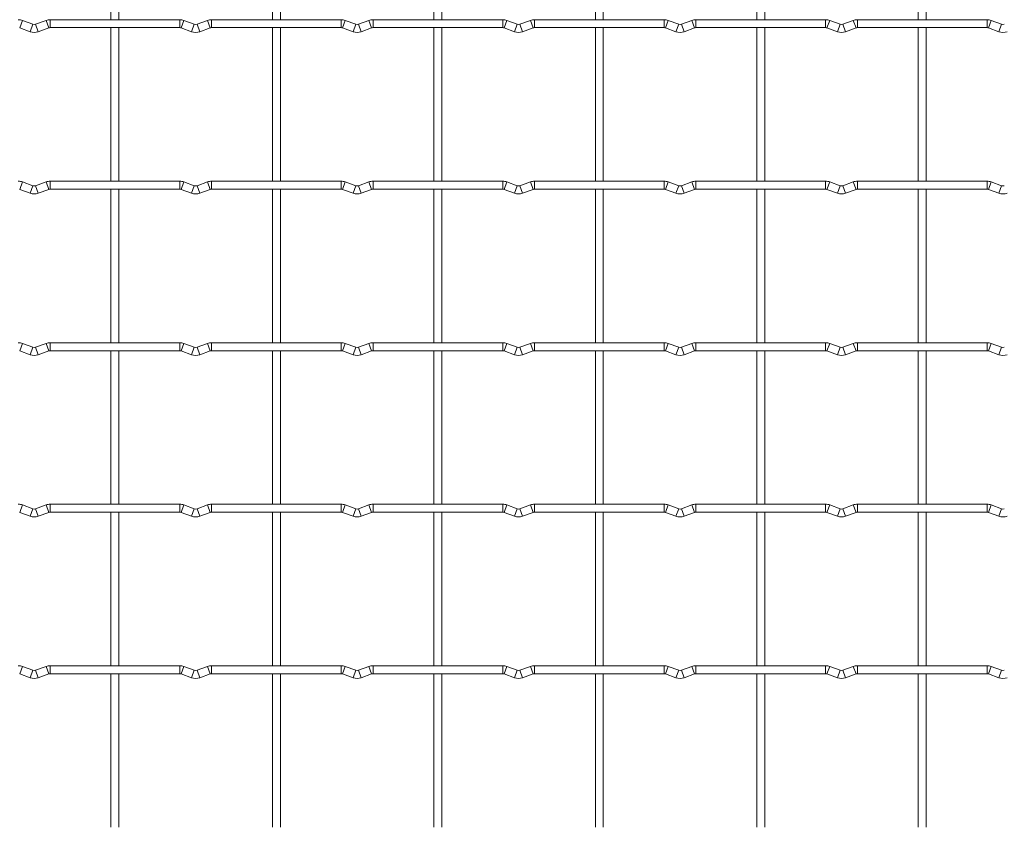
# Model space of a CAD drawing. Units: millimetres. Extents: x -1251 to 1310, y -511 to 1525.
# Drawn here: x -620 to -310, y 77 to 331 of the extents above; entities that cross this region are included whole.
import ezdxf

# ---------------------------------------------------------------- set-up
doc = ezdxf.new("R2010")
doc.units = ezdxf.units.MM

msp = doc.modelspace()

# ---------------------------------------------------------------- linework, layer by layer
at = {"color": 7, "linetype": 'Continuous', "lineweight": 15}
for p, q in [((-590.85, 379.75), (-590.85, 331.45)), ((-588.35, 331.45), (-588.35, 379.75)), ((-540.05, 379.75), (-540.05, 331.45)), ((-537.55, 331.45), (-537.55, 379.75)), ((-489.25, 379.75), (-489.25, 331.45)), ((-486.75, 331.45), (-486.75, 379.75)), ((-438.45, 379.75), (-438.45, 331.45)), ((-435.95, 331.45), (-435.95, 379.75)), ((-387.65, 379.75), (-387.65, 331.45)), ((-385.15, 331.45), (-385.15, 379.75)), ((-336.85, 379.75), (-336.85, 331.45)), ((-334.35, 331.45), (-334.35, 379.75)), ((-619.57, 328.87), (-616.28, 327.68)), ((-615.43, 330.03), (-618.72, 331.22)), ((-611.28, 331.22), (-614.57, 330.03)), ((-613.72, 327.68), (-610.43, 328.87)), ((-569.2, 331.45), (-610, 331.45)), ((-610, 328.95), (-569.2, 328.95)), ((-590.85, 328.95), (-590.85, 280.65)), ((-588.35, 280.65), (-588.35, 328.95)), ((-568.77, 328.87), (-565.48, 327.68)), ((-564.63, 330.03), (-567.92, 331.22)), ((-560.48, 331.22), (-563.77, 330.03)), ((-562.92, 327.68), (-559.63, 328.87)), ((-518.4, 331.45), (-559.2, 331.45)), ((-559.2, 328.95), (-518.4, 328.95)), ((-540.05, 328.95), (-540.05, 280.65)), ((-537.55, 280.65), (-537.55, 328.95)), ((-517.97, 328.87), (-514.68, 327.68)), ((-513.83, 330.03), (-517.12, 331.22)), ((-509.68, 331.22), (-512.97, 330.03)), ((-512.12, 327.68), (-508.83, 328.87)), ((-467.6, 331.45), (-508.4, 331.45)), ((-508.4, 328.95), (-467.6, 328.95)), ((-489.25, 328.95), (-489.25, 280.65)), ((-486.75, 280.65), (-486.75, 328.95)), ((-467.17, 328.87), (-463.88, 327.68)), ((-463.03, 330.03), (-466.32, 331.22)), ((-458.88, 331.22), (-462.17, 330.03)), ((-461.32, 327.68), (-458.03, 328.87)), ((-416.8, 331.45), (-457.6, 331.45)), ((-457.6, 328.95), (-416.8, 328.95)), ((-438.45, 328.95), (-438.45, 280.65)), ((-435.95, 280.65), (-435.95, 328.95)), ((-416.37, 328.87), (-413.08, 327.68)), ((-412.23, 330.03), (-415.52, 331.22)), ((-408.08, 331.22), (-411.37, 330.03)), ((-410.52, 327.68), (-407.23, 328.87)), ((-366, 331.45), (-406.8, 331.45)), ((-406.8, 328.95), (-366, 328.95)), ((-387.65, 328.95), (-387.65, 280.65)), ((-385.15, 280.65), (-385.15, 328.95)), ((-365.57, 328.87), (-362.28, 327.68)), ((-361.43, 330.03), (-364.72, 331.22)), ((-357.28, 331.22), (-360.57, 330.03)), ((-359.72, 327.68), (-356.43, 328.87)), ((-315.2, 331.45), (-356, 331.45)), ((-356, 328.95), (-315.2, 328.95)), ((-336.85, 328.95), (-336.85, 280.65)), ((-334.35, 280.65), (-334.35, 328.95)), ((-314.77, 328.87), (-311.48, 327.68)), ((-310.63, 330.03), (-313.92, 331.22)), ((-615.43, 279.23), (-618.72, 280.42)), ((-611.28, 280.42), (-614.57, 279.23)), ((-569.2, 280.65), (-610, 280.65)), ((-564.63, 279.23), (-567.92, 280.42)), ((-560.48, 280.42), (-563.77, 279.23)), ((-518.4, 280.65), (-559.2, 280.65)), ((-513.83, 279.23), (-517.12, 280.42)), ((-509.68, 280.42), (-512.97, 279.23)), ((-467.6, 280.65), (-508.4, 280.65)), ((-463.03, 279.23), (-466.32, 280.42)), ((-458.88, 280.42), (-462.17, 279.23)), ((-416.8, 280.65), (-457.6, 280.65)), ((-412.23, 279.23), (-415.52, 280.42)), ((-408.08, 280.42), (-411.37, 279.23)), ((-366, 280.65), (-406.8, 280.65)), ((-361.43, 279.23), (-364.72, 280.42)), ((-357.28, 280.42), (-360.57, 279.23)), ((-315.2, 280.65), (-356, 280.65)), ((-310.63, 279.23), (-313.92, 280.42)), ((-619.57, 278.07), (-616.28, 276.88)), ((-613.72, 276.88), (-610.43, 278.07)), ((-610, 278.15), (-569.2, 278.15)), ((-590.85, 278.15), (-590.85, 229.85)), ((-588.35, 229.85), (-588.35, 278.15)), ((-568.77, 278.07), (-565.48, 276.88)), ((-562.92, 276.88), (-559.63, 278.07)), ((-559.2, 278.15), (-518.4, 278.15)), ((-540.05, 278.15), (-540.05, 229.85)), ((-537.55, 229.85), (-537.55, 278.15)), ((-517.97, 278.07), (-514.68, 276.88)), ((-512.12, 276.88), (-508.83, 278.07)), ((-508.4, 278.15), (-467.6, 278.15)), ((-489.25, 278.15), (-489.25, 229.85)), ((-486.75, 229.85), (-486.75, 278.15)), ((-467.17, 278.07), (-463.88, 276.88)), ((-461.32, 276.88), (-458.03, 278.07)), ((-457.6, 278.15), (-416.8, 278.15)), ((-438.45, 278.15), (-438.45, 229.85)), ((-435.95, 229.85), (-435.95, 278.15)), ((-416.37, 278.07), (-413.08, 276.88)), ((-410.52, 276.88), (-407.23, 278.07)), ((-406.8, 278.15), (-366, 278.15)), ((-387.65, 278.15), (-387.65, 229.85)), ((-385.15, 229.85), (-385.15, 278.15)), ((-365.57, 278.07), (-362.28, 276.88)), ((-359.72, 276.88), (-356.43, 278.07)), ((-356, 278.15), (-315.2, 278.15)), ((-336.85, 278.15), (-336.85, 229.85)), ((-334.35, 229.85), (-334.35, 278.15)), ((-314.77, 278.07), (-311.48, 276.88)), ((-615.43, 228.43), (-618.72, 229.62)), ((-611.28, 229.62), (-614.57, 228.43)), ((-569.2, 229.85), (-610, 229.85)), ((-564.63, 228.43), (-567.92, 229.62)), ((-560.48, 229.62), (-563.77, 228.43)), ((-518.4, 229.85), (-559.2, 229.85)), ((-513.83, 228.43), (-517.12, 229.62)), ((-509.68, 229.62), (-512.97, 228.43)), ((-467.6, 229.85), (-508.4, 229.85)), ((-463.03, 228.43), (-466.32, 229.62)), ((-458.88, 229.62), (-462.17, 228.43)), ((-416.8, 229.85), (-457.6, 229.85)), ((-412.23, 228.43), (-415.52, 229.62)), ((-408.08, 229.62), (-411.37, 228.43)), ((-366, 229.85), (-406.8, 229.85)), ((-361.43, 228.43), (-364.72, 229.62)), ((-357.28, 229.62), (-360.57, 228.43)), ((-315.2, 229.85), (-356, 229.85)), ((-310.63, 228.43), (-313.92, 229.62)), ((-619.57, 227.27), (-616.28, 226.08)), ((-613.72, 226.08), (-610.43, 227.27)), ((-610, 227.35), (-569.2, 227.35)), ((-590.85, 227.35), (-590.85, 179.05)), ((-588.35, 179.05), (-588.35, 227.35)), ((-568.77, 227.27), (-565.48, 226.08)), ((-562.92, 226.08), (-559.63, 227.27)), ((-559.2, 227.35), (-518.4, 227.35)), ((-540.05, 227.35), (-540.05, 179.05)), ((-537.55, 179.05), (-537.55, 227.35)), ((-517.97, 227.27), (-514.68, 226.08)), ((-512.12, 226.08), (-508.83, 227.27)), ((-508.4, 227.35), (-467.6, 227.35)), ((-489.25, 227.35), (-489.25, 179.05)), ((-486.75, 179.05), (-486.75, 227.35)), ((-467.17, 227.27), (-463.88, 226.08)), ((-461.32, 226.08), (-458.03, 227.27)), ((-457.6, 227.35), (-416.8, 227.35)), ((-438.45, 227.35), (-438.45, 179.05)), ((-435.95, 179.05), (-435.95, 227.35)), ((-416.37, 227.27), (-413.08, 226.08)), ((-410.52, 226.08), (-407.23, 227.27)), ((-406.8, 227.35), (-366, 227.35)), ((-387.65, 227.35), (-387.65, 179.05)), ((-385.15, 179.05), (-385.15, 227.35)), ((-365.57, 227.27), (-362.28, 226.08)), ((-359.72, 226.08), (-356.43, 227.27)), ((-356, 227.35), (-315.2, 227.35)), ((-336.85, 227.35), (-336.85, 179.05)), ((-334.35, 179.05), (-334.35, 227.35)), ((-314.77, 227.27), (-311.48, 226.08)), ((-615.43, 177.63), (-618.72, 178.82)), ((-611.28, 178.82), (-614.57, 177.63)), ((-569.2, 179.05), (-610, 179.05)), ((-564.63, 177.63), (-567.92, 178.82)), ((-560.48, 178.82), (-563.77, 177.63)), ((-518.4, 179.05), (-559.2, 179.05)), ((-513.83, 177.63), (-517.12, 178.82)), ((-509.68, 178.82), (-512.97, 177.63)), ((-467.6, 179.05), (-508.4, 179.05)), ((-463.03, 177.63), (-466.32, 178.82)), ((-458.88, 178.82), (-462.17, 177.63)), ((-416.8, 179.05), (-457.6, 179.05)), ((-412.23, 177.63), (-415.52, 178.82)), ((-408.08, 178.82), (-411.37, 177.63)), ((-366, 179.05), (-406.8, 179.05)), ((-361.43, 177.63), (-364.72, 178.82)), ((-357.28, 178.82), (-360.57, 177.63)), ((-315.2, 179.05), (-356, 179.05)), ((-310.63, 177.63), (-313.92, 178.82)), ((-619.57, 176.47), (-616.28, 175.28)), ((-613.72, 175.28), (-610.43, 176.47)), ((-610, 176.55), (-569.2, 176.55)), ((-590.85, 176.55), (-590.85, 128.25)), ((-588.35, 128.25), (-588.35, 176.55)), ((-568.77, 176.47), (-565.48, 175.28)), ((-562.92, 175.28), (-559.63, 176.47)), ((-559.2, 176.55), (-518.4, 176.55)), ((-540.05, 176.55), (-540.05, 128.25)), ((-537.55, 128.25), (-537.55, 176.55)), ((-517.97, 176.47), (-514.68, 175.28)), ((-512.12, 175.28), (-508.83, 176.47)), ((-508.4, 176.55), (-467.6, 176.55)), ((-489.25, 176.55), (-489.25, 128.25)), ((-486.75, 128.25), (-486.75, 176.55)), ((-467.17, 176.47), (-463.88, 175.28)), ((-461.32, 175.28), (-458.03, 176.47)), ((-457.6, 176.55), (-416.8, 176.55)), ((-438.45, 176.55), (-438.45, 128.25)), ((-435.95, 128.25), (-435.95, 176.55)), ((-416.37, 176.47), (-413.08, 175.28)), ((-410.52, 175.28), (-407.23, 176.47)), ((-406.8, 176.55), (-366, 176.55)), ((-387.65, 176.55), (-387.65, 128.25)), ((-385.15, 128.25), (-385.15, 176.55)), ((-365.57, 176.47), (-362.28, 175.28)), ((-359.72, 175.28), (-356.43, 176.47)), ((-356, 176.55), (-315.2, 176.55)), ((-336.85, 176.55), (-336.85, 128.25)), ((-334.35, 128.25), (-334.35, 176.55)), ((-314.77, 176.47), (-311.48, 175.28)), ((-615.43, 126.83), (-618.72, 128.02)), ((-611.28, 128.02), (-614.57, 126.83)), ((-569.2, 128.25), (-610, 128.25)), ((-564.63, 126.83), (-567.92, 128.02)), ((-560.48, 128.02), (-563.77, 126.83)), ((-518.4, 128.25), (-559.2, 128.25)), ((-513.83, 126.83), (-517.12, 128.02)), ((-509.68, 128.02), (-512.97, 126.83)), ((-467.6, 128.25), (-508.4, 128.25)), ((-463.03, 126.83), (-466.32, 128.02)), ((-458.88, 128.02), (-462.17, 126.83)), ((-416.8, 128.25), (-457.6, 128.25)), ((-412.23, 126.83), (-415.52, 128.02)), ((-408.08, 128.02), (-411.37, 126.83)), ((-366, 128.25), (-406.8, 128.25)), ((-361.43, 126.83), (-364.72, 128.02)), ((-357.28, 128.02), (-360.57, 126.83)), ((-315.2, 128.25), (-356, 128.25)), ((-310.63, 126.83), (-313.92, 128.02)), ((-619.57, 125.67), (-616.28, 124.48)), ((-613.72, 124.48), (-610.43, 125.67)), ((-610, 125.75), (-569.2, 125.75)), ((-590.85, 125.75), (-590.85, 77.45)), ((-588.35, 77.45), (-588.35, 125.75)), ((-568.77, 125.67), (-565.48, 124.48)), ((-562.92, 124.48), (-559.63, 125.67)), ((-559.2, 125.75), (-518.4, 125.75)), ((-540.05, 125.75), (-540.05, 77.45)), ((-537.55, 77.45), (-537.55, 125.75)), ((-517.97, 125.67), (-514.68, 124.48)), ((-512.12, 124.48), (-508.83, 125.67)), ((-508.4, 125.75), (-467.6, 125.75)), ((-489.25, 125.75), (-489.25, 77.45)), ((-486.75, 77.45), (-486.75, 125.75)), ((-467.17, 125.67), (-463.88, 124.48)), ((-461.32, 124.48), (-458.03, 125.67)), ((-457.6, 125.75), (-416.8, 125.75)), ((-438.45, 125.75), (-438.45, 77.45)), ((-435.95, 77.45), (-435.95, 125.75)), ((-416.37, 125.67), (-413.08, 124.48)), ((-410.52, 124.48), (-407.23, 125.67)), ((-406.8, 125.75), (-366, 125.75)), ((-387.65, 125.75), (-387.65, 77.45)), ((-385.15, 77.45), (-385.15, 125.75)), ((-365.57, 125.67), (-362.28, 124.48)), ((-359.72, 124.48), (-356.43, 125.67)), ((-356, 125.75), (-315.2, 125.75)), ((-336.85, 125.75), (-336.85, 77.45)), ((-334.35, 77.45), (-334.35, 125.75)), ((-314.77, 125.67), (-311.48, 124.48))]:
    msp.add_line(p, q, dxfattribs=at)
at = {"color": 8, "linetype": 'Continuous', "lineweight": 15}
for p, q in [((-618.72, 331.22), (-619.57, 328.87)), ((-615.43, 330.03), (-616.28, 327.68)), ((-614.57, 330.03), (-613.72, 327.68)), ((-611.28, 331.22), (-610.43, 328.87)), ((-610, 331.45), (-610, 328.95)), ((-569.2, 331.45), (-569.2, 328.95)), ((-567.92, 331.22), (-568.77, 328.87)), ((-564.63, 330.03), (-565.48, 327.68)), ((-563.77, 330.03), (-562.92, 327.68)), ((-560.48, 331.22), (-559.63, 328.87)), ((-559.2, 331.45), (-559.2, 328.95)), ((-518.4, 331.45), (-518.4, 328.95)), ((-517.12, 331.22), (-517.97, 328.87)), ((-513.83, 330.03), (-514.68, 327.68)), ((-512.97, 330.03), (-512.12, 327.68)), ((-509.68, 331.22), (-508.83, 328.87)), ((-508.4, 331.45), (-508.4, 328.95)), ((-467.6, 331.45), (-467.6, 328.95)), ((-466.32, 331.22), (-467.17, 328.87)), ((-463.03, 330.03), (-463.88, 327.68)), ((-462.17, 330.03), (-461.32, 327.68)), ((-458.88, 331.22), (-458.03, 328.87)), ((-457.6, 331.45), (-457.6, 328.95)), ((-416.8, 331.45), (-416.8, 328.95)), ((-415.52, 331.22), (-416.37, 328.87)), ((-412.23, 330.03), (-413.08, 327.68)), ((-411.37, 330.03), (-410.52, 327.68)), ((-408.08, 331.22), (-407.23, 328.87)), ((-406.8, 331.45), (-406.8, 328.95)), ((-366, 331.45), (-366, 328.95)), ((-364.72, 331.22), (-365.57, 328.87)), ((-361.43, 330.03), (-362.28, 327.68)), ((-360.57, 330.03), (-359.72, 327.68)), ((-357.28, 331.22), (-356.43, 328.87)), ((-356, 331.45), (-356, 328.95)), ((-315.2, 331.45), (-315.2, 328.95)), ((-313.92, 331.22), (-314.77, 328.87)), ((-310.63, 330.03), (-311.48, 327.68)), ((-618.72, 280.42), (-619.57, 278.07)), ((-615.43, 279.23), (-616.28, 276.88)), ((-614.57, 279.23), (-613.72, 276.88)), ((-611.28, 280.42), (-610.43, 278.07)), ((-610, 280.65), (-610, 278.15)), ((-569.2, 280.65), (-569.2, 278.15)), ((-567.92, 280.42), (-568.77, 278.07)), ((-564.63, 279.23), (-565.48, 276.88)), ((-563.77, 279.23), (-562.92, 276.88)), ((-560.48, 280.42), (-559.63, 278.07)), ((-559.2, 280.65), (-559.2, 278.15)), ((-518.4, 280.65), (-518.4, 278.15)), ((-517.12, 280.42), (-517.97, 278.07)), ((-513.83, 279.23), (-514.68, 276.88)), ((-512.97, 279.23), (-512.12, 276.88)), ((-509.68, 280.42), (-508.83, 278.07)), ((-508.4, 280.65), (-508.4, 278.15)), ((-467.6, 280.65), (-467.6, 278.15)), ((-466.32, 280.42), (-467.17, 278.07)), ((-463.03, 279.23), (-463.88, 276.88)), ((-462.17, 279.23), (-461.32, 276.88)), ((-458.88, 280.42), (-458.03, 278.07)), ((-457.6, 280.65), (-457.6, 278.15)), ((-416.8, 280.65), (-416.8, 278.15)), ((-415.52, 280.42), (-416.37, 278.07)), ((-412.23, 279.23), (-413.08, 276.88)), ((-411.37, 279.23), (-410.52, 276.88)), ((-408.08, 280.42), (-407.23, 278.07)), ((-406.8, 280.65), (-406.8, 278.15)), ((-366, 280.65), (-366, 278.15)), ((-364.72, 280.42), (-365.57, 278.07)), ((-361.43, 279.23), (-362.28, 276.88)), ((-360.57, 279.23), (-359.72, 276.88)), ((-357.28, 280.42), (-356.43, 278.07)), ((-356, 280.65), (-356, 278.15)), ((-315.2, 280.65), (-315.2, 278.15)), ((-313.92, 280.42), (-314.77, 278.07)), ((-310.63, 279.23), (-311.48, 276.88)), ((-618.72, 229.62), (-619.57, 227.27)), ((-611.28, 229.62), (-610.43, 227.27)), ((-610, 229.85), (-610, 227.35)), ((-569.2, 229.85), (-569.2, 227.35)), ((-567.92, 229.62), (-568.77, 227.27)), ((-560.48, 229.62), (-559.63, 227.27)), ((-559.2, 229.85), (-559.2, 227.35)), ((-518.4, 229.85), (-518.4, 227.35)), ((-517.12, 229.62), (-517.97, 227.27)), ((-509.68, 229.62), (-508.83, 227.27)), ((-508.4, 229.85), (-508.4, 227.35)), ((-467.6, 229.85), (-467.6, 227.35)), ((-466.32, 229.62), (-467.17, 227.27)), ((-458.88, 229.62), (-458.03, 227.27)), ((-457.6, 229.85), (-457.6, 227.35)), ((-416.8, 229.85), (-416.8, 227.35)), ((-415.52, 229.62), (-416.37, 227.27)), ((-408.08, 229.62), (-407.23, 227.27)), ((-406.8, 229.85), (-406.8, 227.35)), ((-366, 229.85), (-366, 227.35)), ((-364.72, 229.62), (-365.57, 227.27)), ((-357.28, 229.62), (-356.43, 227.27)), ((-356, 229.85), (-356, 227.35)), ((-315.2, 229.85), (-315.2, 227.35)), ((-313.92, 229.62), (-314.77, 227.27)), ((-615.43, 228.43), (-616.28, 226.08)), ((-614.57, 228.43), (-613.72, 226.08)), ((-564.63, 228.43), (-565.48, 226.08)), ((-563.77, 228.43), (-562.92, 226.08)), ((-513.83, 228.43), (-514.68, 226.08)), ((-512.97, 228.43), (-512.12, 226.08)), ((-463.03, 228.43), (-463.88, 226.08)), ((-462.17, 228.43), (-461.32, 226.08)), ((-412.23, 228.43), (-413.08, 226.08)), ((-411.37, 228.43), (-410.52, 226.08)), ((-361.43, 228.43), (-362.28, 226.08)), ((-360.57, 228.43), (-359.72, 226.08)), ((-310.63, 228.43), (-311.48, 226.08)), ((-618.72, 178.82), (-619.57, 176.47)), ((-615.43, 177.63), (-616.28, 175.28)), ((-614.57, 177.63), (-613.72, 175.28)), ((-611.28, 178.82), (-610.43, 176.47)), ((-610, 179.05), (-610, 176.55)), ((-569.2, 179.05), (-569.2, 176.55)), ((-567.92, 178.82), (-568.77, 176.47)), ((-564.63, 177.63), (-565.48, 175.28)), ((-563.77, 177.63), (-562.92, 175.28)), ((-560.48, 178.82), (-559.63, 176.47)), ((-559.2, 179.05), (-559.2, 176.55)), ((-518.4, 179.05), (-518.4, 176.55)), ((-517.12, 178.82), (-517.97, 176.47)), ((-513.83, 177.63), (-514.68, 175.28)), ((-512.97, 177.63), (-512.12, 175.28)), ((-509.68, 178.82), (-508.83, 176.47)), ((-508.4, 179.05), (-508.4, 176.55)), ((-467.6, 179.05), (-467.6, 176.55)), ((-466.32, 178.82), (-467.17, 176.47)), ((-463.03, 177.63), (-463.88, 175.28)), ((-462.17, 177.63), (-461.32, 175.28)), ((-458.88, 178.82), (-458.03, 176.47)), ((-457.6, 179.05), (-457.6, 176.55)), ((-416.8, 179.05), (-416.8, 176.55)), ((-415.52, 178.82), (-416.37, 176.47)), ((-412.23, 177.63), (-413.08, 175.28)), ((-411.37, 177.63), (-410.52, 175.28)), ((-408.08, 178.82), (-407.23, 176.47)), ((-406.8, 179.05), (-406.8, 176.55)), ((-366, 179.05), (-366, 176.55)), ((-364.72, 178.82), (-365.57, 176.47)), ((-361.43, 177.63), (-362.28, 175.28)), ((-360.57, 177.63), (-359.72, 175.28)), ((-357.28, 178.82), (-356.43, 176.47)), ((-356, 179.05), (-356, 176.55)), ((-315.2, 179.05), (-315.2, 176.55)), ((-313.92, 178.82), (-314.77, 176.47)), ((-310.63, 177.63), (-311.48, 175.28)), ((-618.72, 128.02), (-619.57, 125.67)), ((-611.28, 128.02), (-610.43, 125.67)), ((-610, 128.25), (-610, 125.75)), ((-569.2, 128.25), (-569.2, 125.75)), ((-567.92, 128.02), (-568.77, 125.67)), ((-560.48, 128.02), (-559.63, 125.67)), ((-559.2, 128.25), (-559.2, 125.75)), ((-518.4, 128.25), (-518.4, 125.75)), ((-517.12, 128.02), (-517.97, 125.67)), ((-509.68, 128.02), (-508.83, 125.67)), ((-508.4, 128.25), (-508.4, 125.75)), ((-467.6, 128.25), (-467.6, 125.75)), ((-466.32, 128.02), (-467.17, 125.67)), ((-458.88, 128.02), (-458.03, 125.67)), ((-457.6, 128.25), (-457.6, 125.75)), ((-416.8, 128.25), (-416.8, 125.75)), ((-415.52, 128.02), (-416.37, 125.67)), ((-408.08, 128.02), (-407.23, 125.67)), ((-406.8, 128.25), (-406.8, 125.75)), ((-366, 128.25), (-366, 125.75)), ((-364.72, 128.02), (-365.57, 125.67)), ((-357.28, 128.02), (-356.43, 125.67)), ((-356, 128.25), (-356, 125.75)), ((-315.2, 128.25), (-315.2, 125.75)), ((-313.92, 128.02), (-314.77, 125.67)), ((-615.43, 126.83), (-616.28, 124.48)), ((-614.57, 126.83), (-613.72, 124.48)), ((-564.63, 126.83), (-565.48, 124.48)), ((-563.77, 126.83), (-562.92, 124.48)), ((-513.83, 126.83), (-514.68, 124.48)), ((-512.97, 126.83), (-512.12, 124.48)), ((-463.03, 126.83), (-463.88, 124.48)), ((-462.17, 126.83), (-461.32, 124.48)), ((-412.23, 126.83), (-413.08, 124.48)), ((-411.37, 126.83), (-410.52, 124.48)), ((-361.43, 126.83), (-362.28, 124.48)), ((-360.57, 126.83), (-359.72, 124.48)), ((-310.63, 126.83), (-311.48, 124.48))]:
    msp.add_line(p, q, dxfattribs=at)
at = {"color": 7, "linetype": 'Continuous', "lineweight": 15}
for centre, radius, start, end in [((-620, 327.7), 3.75, 69.984, 90), ((-615, 331.2), 1.25, 249.984, 290.016), ((-610, 327.7), 3.75, 90, 110.016), ((-610, 327.7), 1.25, 90, 110.016), ((-569.2, 327.7), 3.75, 69.984, 90), ((-569.2, 327.7), 1.25, 69.984, 90), ((-564.2, 331.2), 1.25, 249.984, 290.016), ((-559.2, 327.7), 3.75, 90, 110.016), ((-559.2, 327.7), 1.25, 90, 110.016), ((-518.4, 327.7), 3.75, 69.984, 90), ((-518.4, 327.7), 1.25, 69.984, 90), ((-513.4, 331.2), 1.25, 249.984, 290.016), ((-508.4, 327.7), 3.75, 90, 110.016), ((-508.4, 327.7), 1.25, 90, 110.016), ((-467.6, 327.7), 3.75, 69.984, 90), ((-467.6, 327.7), 1.25, 69.984, 90), ((-462.6, 331.2), 1.25, 249.984, 290.016), ((-457.6, 327.7), 3.75, 90, 110.016), ((-457.6, 327.7), 1.25, 90, 110.016), ((-416.8, 327.7), 3.75, 69.984, 90), ((-416.8, 327.7), 1.25, 69.984, 90), ((-411.8, 331.2), 1.25, 249.984, 290.016), ((-406.8, 327.7), 3.75, 90, 110.016), ((-406.8, 327.7), 1.25, 90, 110.016), ((-366, 327.7), 3.75, 69.984, 90), ((-366, 327.7), 1.25, 69.984, 90), ((-361, 331.2), 1.25, 249.984, 290.016), ((-356, 327.7), 3.75, 90, 110.016), ((-356, 327.7), 1.25, 90, 110.016), ((-315.2, 327.7), 3.75, 69.984, 90), ((-315.2, 327.7), 1.25, 69.984, 90), ((-310.2, 331.2), 1.25, 249.984, 290.016), ((-615, 331.2), 3.75, 249.984, 290.016), ((-564.2, 331.2), 3.75, 249.984, 290.016), ((-513.4, 331.2), 3.75, 249.984, 290.016), ((-462.6, 331.2), 3.75, 249.984, 290.016), ((-411.8, 331.2), 3.75, 249.984, 290.016), ((-361, 331.2), 3.75, 249.984, 290.016), ((-310.2, 331.2), 3.75, 249.984, 290.016), ((-620, 276.9), 3.75, 69.984, 90), ((-615, 280.4), 1.25, 249.984, 290.016), ((-610, 276.9), 3.75, 90, 110.016), ((-569.2, 276.9), 3.75, 69.984, 90), ((-564.2, 280.4), 1.25, 249.984, 290.016), ((-559.2, 276.9), 3.75, 90, 110.016), ((-518.4, 276.9), 3.75, 69.984, 90), ((-513.4, 280.4), 1.25, 249.984, 290.016), ((-508.4, 276.9), 3.75, 90, 110.016), ((-467.6, 276.9), 3.75, 69.984, 90), ((-462.6, 280.4), 1.25, 249.984, 290.016), ((-457.6, 276.9), 3.75, 90, 110.016), ((-416.8, 276.9), 3.75, 69.984, 90), ((-411.8, 280.4), 1.25, 249.984, 290.016), ((-406.8, 276.9), 3.75, 90, 110.016), ((-366, 276.9), 3.75, 69.984, 90), ((-361, 280.4), 1.25, 249.984, 290.016), ((-356, 276.9), 3.75, 90, 110.016), ((-315.2, 276.9), 3.75, 69.984, 90), ((-310.2, 280.4), 1.25, 249.984, 290.016), ((-615, 280.4), 3.75, 249.984, 290.016), ((-610, 276.9), 1.25, 90, 110.016), ((-569.2, 276.9), 1.25, 69.984, 90), ((-564.2, 280.4), 3.75, 249.984, 290.016), ((-559.2, 276.9), 1.25, 90, 110.016), ((-518.4, 276.9), 1.25, 69.984, 90), ((-513.4, 280.4), 3.75, 249.984, 290.016), ((-508.4, 276.9), 1.25, 90, 110.016), ((-467.6, 276.9), 1.25, 69.984, 90), ((-462.6, 280.4), 3.75, 249.984, 290.016), ((-457.6, 276.9), 1.25, 90, 110.016), ((-416.8, 276.9), 1.25, 69.984, 90), ((-411.8, 280.4), 3.75, 249.984, 290.016), ((-406.8, 276.9), 1.25, 90, 110.016), ((-366, 276.9), 1.25, 69.984, 90), ((-361, 280.4), 3.75, 249.984, 290.016), ((-356, 276.9), 1.25, 90, 110.016), ((-315.2, 276.9), 1.25, 69.984, 90), ((-310.2, 280.4), 3.75, 249.984, 290.016), ((-620, 226.1), 3.75, 69.984, 90), ((-610, 226.1), 3.75, 90, 110.016), ((-569.2, 226.1), 3.75, 69.984, 90), ((-559.2, 226.1), 3.75, 90, 110.016), ((-518.4, 226.1), 3.75, 69.984, 90), ((-508.4, 226.1), 3.75, 90, 110.016), ((-467.6, 226.1), 3.75, 69.984, 90), ((-457.6, 226.1), 3.75, 90, 110.016), ((-416.8, 226.1), 3.75, 69.984, 90), ((-406.8, 226.1), 3.75, 90, 110.016), ((-366, 226.1), 3.75, 69.984, 90), ((-356, 226.1), 3.75, 90, 110.016), ((-315.2, 226.1), 3.75, 69.984, 90), ((-615, 229.6), 1.25, 249.984, 290.016), ((-610, 226.1), 1.25, 90, 110.016), ((-569.2, 226.1), 1.25, 69.984, 90), ((-564.2, 229.6), 1.25, 249.984, 290.016), ((-559.2, 226.1), 1.25, 90, 110.016), ((-518.4, 226.1), 1.25, 69.984, 90), ((-513.4, 229.6), 1.25, 249.984, 290.016), ((-508.4, 226.1), 1.25, 90, 110.016), ((-467.6, 226.1), 1.25, 69.984, 90), ((-462.6, 229.6), 1.25, 249.984, 290.016), ((-457.6, 226.1), 1.25, 90, 110.016), ((-416.8, 226.1), 1.25, 69.984, 90), ((-411.8, 229.6), 1.25, 249.984, 290.016), ((-406.8, 226.1), 1.25, 90, 110.016), ((-366, 226.1), 1.25, 69.984, 90), ((-361, 229.6), 1.25, 249.984, 290.016), ((-356, 226.1), 1.25, 90, 110.016), ((-315.2, 226.1), 1.25, 69.984, 90), ((-310.2, 229.6), 1.25, 249.984, 290.016), ((-615, 229.6), 3.75, 249.984, 290.016), ((-564.2, 229.6), 3.75, 249.984, 290.016), ((-513.4, 229.6), 3.75, 249.984, 290.016), ((-462.6, 229.6), 3.75, 249.984, 290.016), ((-411.8, 229.6), 3.75, 249.984, 290.016), ((-361, 229.6), 3.75, 249.984, 290.016), ((-310.2, 229.6), 3.75, 249.984, 290.016), ((-620, 175.3), 3.75, 69.984, 90), ((-615, 178.8), 1.25, 249.984, 290.016), ((-610, 175.3), 3.75, 90, 110.016), ((-569.2, 175.3), 3.75, 69.984, 90), ((-564.2, 178.8), 1.25, 249.984, 290.016), ((-559.2, 175.3), 3.75, 90, 110.016), ((-518.4, 175.3), 3.75, 69.984, 90), ((-513.4, 178.8), 1.25, 249.984, 290.016), ((-508.4, 175.3), 3.75, 90, 110.016), ((-467.6, 175.3), 3.75, 69.984, 90), ((-462.6, 178.8), 1.25, 249.984, 290.016), ((-457.6, 175.3), 3.75, 90, 110.016), ((-416.8, 175.3), 3.75, 69.984, 90), ((-411.8, 178.8), 1.25, 249.984, 290.016), ((-406.8, 175.3), 3.75, 90, 110.016), ((-366, 175.3), 3.75, 69.984, 90), ((-361, 178.8), 1.25, 249.984, 290.016), ((-356, 175.3), 3.75, 90, 110.016), ((-315.2, 175.3), 3.75, 69.984, 90), ((-310.2, 178.8), 1.25, 249.984, 290.016), ((-615, 178.8), 3.75, 249.984, 290.016), ((-610, 175.3), 1.25, 90, 110.016), ((-569.2, 175.3), 1.25, 69.984, 90), ((-564.2, 178.8), 3.75, 249.984, 290.016), ((-559.2, 175.3), 1.25, 90, 110.016), ((-518.4, 175.3), 1.25, 69.984, 90), ((-513.4, 178.8), 3.75, 249.984, 290.016), ((-508.4, 175.3), 1.25, 90, 110.016), ((-467.6, 175.3), 1.25, 69.984, 90), ((-462.6, 178.8), 3.75, 249.984, 290.016), ((-457.6, 175.3), 1.25, 90, 110.016), ((-416.8, 175.3), 1.25, 69.984, 90), ((-411.8, 178.8), 3.75, 249.984, 290.016), ((-406.8, 175.3), 1.25, 90, 110.016), ((-366, 175.3), 1.25, 69.984, 90), ((-361, 178.8), 3.75, 249.984, 290.016), ((-356, 175.3), 1.25, 90, 110.016), ((-315.2, 175.3), 1.25, 69.984, 90), ((-310.2, 178.8), 3.75, 249.984, 290.016), ((-620, 124.5), 3.75, 69.984, 90), ((-610, 124.5), 3.75, 90, 110.016), ((-569.2, 124.5), 3.75, 69.984, 90), ((-559.2, 124.5), 3.75, 90, 110.016), ((-518.4, 124.5), 3.75, 69.984, 90), ((-508.4, 124.5), 3.75, 90, 110.016), ((-467.6, 124.5), 3.75, 69.984, 90), ((-457.6, 124.5), 3.75, 90, 110.016), ((-416.8, 124.5), 3.75, 69.984, 90), ((-406.8, 124.5), 3.75, 90, 110.016), ((-366, 124.5), 3.75, 69.984, 90), ((-356, 124.5), 3.75, 90, 110.016), ((-315.2, 124.5), 3.75, 69.984, 90), ((-615, 128), 3.75, 249.984, 290.016), ((-615, 128), 1.25, 249.984, 290.016), ((-610, 124.5), 1.25, 90, 110.016), ((-569.2, 124.5), 1.25, 69.984, 90), ((-564.2, 128), 3.75, 249.984, 290.016), ((-564.2, 128), 1.25, 249.984, 290.016), ((-559.2, 124.5), 1.25, 90, 110.016), ((-518.4, 124.5), 1.25, 69.984, 90), ((-513.4, 128), 3.75, 249.984, 290.016), ((-513.4, 128), 1.25, 249.984, 290.016), ((-508.4, 124.5), 1.25, 90, 110.016), ((-467.6, 124.5), 1.25, 69.984, 90), ((-462.6, 128), 3.75, 249.984, 290.016), ((-462.6, 128), 1.25, 249.984, 290.016), ((-457.6, 124.5), 1.25, 90, 110.016), ((-416.8, 124.5), 1.25, 69.984, 90), ((-411.8, 128), 3.75, 249.984, 290.016), ((-411.8, 128), 1.25, 249.984, 290.016), ((-406.8, 124.5), 1.25, 90, 110.016), ((-366, 124.5), 1.25, 69.984, 90), ((-361, 128), 3.75, 249.984, 290.016), ((-361, 128), 1.25, 249.984, 290.016), ((-356, 124.5), 1.25, 90, 110.016), ((-315.2, 124.5), 1.25, 69.984, 90), ((-310.2, 128), 3.75, 249.984, 290.016), ((-310.2, 128), 1.25, 249.984, 290.016)]:
    msp.add_arc(centre, radius, start, end, dxfattribs=at)

doc.saveas('drawing.dxf')
